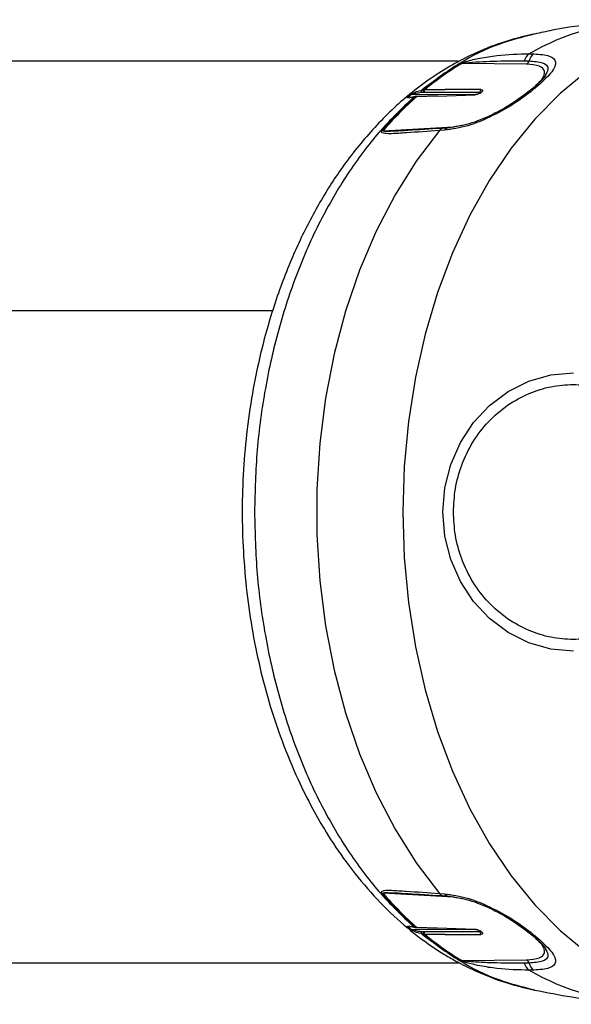
# Model space of a CAD drawing. Units: millimetres. Extents: x -4534 to 4839, y -3372 to 3590.
# Drawn here: x -444 to -397, y 2011 to 2094 of the extents above; entities that cross this region are included whole.
import ezdxf

# ---------------------------------------------------------------- set-up
doc = ezdxf.new("R2010")
doc.units = ezdxf.units.MM
doc.layers.add('Toestel 2D', color=7, linetype='Continuous', lineweight=20)

# ---------------------------------------------------------------- blocks, each defined once
blk = doc.blocks.new('BG-2036-RVS')
at = {"layer": 'Toestel 2D', "linetype": 'Continuous', "lineweight": 25}
for p, q in [((-400.528, 2090.927), (-400.133, 2090.923)), ((-406.537, 2090.309), (-1718.867, 2090.309)), ((-400.752, 2090.04), (-406.231, 2090.108)), ((-400.947, 2090.336), (-400.552, 2090.331)), ((-399.12, 2089.209), (-399.182, 2089.028)), ((-410.491, 2087.487), (-410.741, 2087.273)), ((-405.105, 2087.475), (-410.491, 2087.487)), ((-408.286, 2087.361), (-410.047, 2087.302)), ((-408.294, 2087.393), (-409.965, 2087.338)), ((-409.657, 2087.677), (-409.491, 2087.696)), ((-409.593, 2087.867), (-409.426, 2087.905)), ((-409.491, 2087.696), (-409.418, 2087.699)), ((-409.426, 2087.905), (-409.329, 2087.915)), ((-409.418, 2087.699), (-404.696, 2087.689)), ((-409.329, 2087.915), (-407.641, 2087.912)), ((-408.286, 2087.361), (-405.123, 2087.465)), ((-404.607, 2087.906), (-407.641, 2087.912)), ((-404.624, 2087.67), (-404.629, 2087.669)), ((-404.625, 2087.644), (-404.621, 2087.67)), ((-410.741, 2087.273), (-410.091, 2087.295)), ((-410.142, 2087.294), (-410.292, 2087.271)), ((-410.047, 2087.302), (-410.142, 2087.294)), ((-406.92, 2084.774), (-406.251, 2084.899)), ((-412.879, 2084.431), (-406.92, 2084.774)), ((-407.686, 2084.473), (-408.115, 2084.448)), ((-407.376, 2084.685), (-407.806, 2084.659)), ((-407.17, 2084.679), (-407.6, 2084.654)), ((-454.562, 2069.259), (-422.198, 2069.259)), ((-406.92, 2019.744), (-412.879, 2020.087)), ((-408.115, 2020.07), (-407.686, 2020.045)), ((-407.807, 2019.859), (-407.377, 2019.834)), ((-407.6, 2019.864), (-407.17, 2019.839)), ((-406.221, 2019.613), (-406.92, 2019.744)), ((-410.174, 2017.226), (-410.741, 2017.245)), ((-410.741, 2017.245), (-410.491, 2017.031)), ((-410.491, 2017.031), (-405.109, 2017.043)), ((-410.292, 2017.247), (-410.142, 2017.224)), ((-410.142, 2017.224), (-410.047, 2017.216)), ((-410.047, 2017.216), (-408.286, 2017.157)), ((-409.965, 2017.18), (-408.293, 2017.125)), ((-409.491, 2016.822), (-409.657, 2016.841)), ((-409.418, 2016.818), (-409.491, 2016.822)), ((-404.696, 2016.829), (-409.418, 2016.818)), ((-408.286, 2017.157), (-405.123, 2017.053)), ((-404.629, 2016.849), (-404.624, 2016.848)), ((-404.621, 2016.848), (-404.625, 2016.874)), ((-409.426, 2016.613), (-409.593, 2016.651)), ((-409.329, 2016.603), (-409.426, 2016.613)), ((-407.641, 2016.606), (-409.329, 2016.603)), ((-407.641, 2016.606), (-404.607, 2016.612)), ((-399.182, 2015.49), (-399.12, 2015.309)), ((-511.813, 2014.209), (-406.493, 2014.209)), ((-406.231, 2014.41), (-400.752, 2014.478)), ((-400.552, 2014.187), (-400.947, 2014.182)), ((-400.133, 2013.595), (-400.528, 2013.591)), ((-400.197, 2011.966), (-400.072, 2011.93))]:
    blk.add_line(p, q, dxfattribs=at)
at = {"layer": 'Toestel 2D', "linetype": 'Continuous', "lineweight": 25, "flags": 128}
for points in [[(-383.462, 2093.806), (-385.716, 2093.632), (-388.286, 2093.101), (-390.812, 2092.223), (-393.272, 2091.003), (-395.646, 2089.453), (-397.913, 2087.586), (-400.053, 2085.417), (-402.05, 2082.965), (-403.884, 2080.251), (-405.542, 2077.298), (-407.008, 2074.132), (-408.271, 2070.779), (-409.319, 2067.269), (-410.144, 2063.63), (-410.738, 2059.894), (-411.096, 2056.093), (-411.216, 2052.259)], [(-404.553, 2087.696), (-404.554, 2087.695), (-404.555, 2087.694), (-404.556, 2087.693), (-404.557, 2087.692), (-404.558, 2087.692), (-404.559, 2087.691), (-404.56, 2087.69), (-404.561, 2087.689)], [(-408.115, 2084.448), (-410.074, 2081.868), (-411.861, 2079.028), (-413.461, 2075.954), (-414.859, 2072.671), (-416.043, 2069.21), (-417.003, 2065.6), (-417.731, 2061.873), (-418.22, 2058.061), (-418.465, 2054.199), (-418.465, 2050.319), (-418.22, 2046.457), (-417.731, 2042.645), (-417.003, 2038.918), (-416.043, 2035.308), (-414.859, 2031.847), (-413.461, 2028.564), (-411.861, 2025.49), (-410.074, 2022.65), (-408.115, 2020.07)], [(-396.781, 2040.513), (-398.697, 2040.692), (-400.555, 2041.222), (-402.299, 2042.087), (-403.874, 2043.261), (-405.234, 2044.709), (-406.338, 2046.386), (-407.15, 2048.242), (-407.648, 2050.219), (-407.816, 2052.259), (-407.648, 2054.299), (-407.15, 2056.276), (-406.338, 2058.132), (-405.234, 2059.809), (-403.874, 2061.257), (-402.299, 2062.431), (-400.555, 2063.296), (-398.697, 2063.826), (-396.781, 2064.005)], [(-411.216, 2052.259), (-411.096, 2048.425), (-410.738, 2044.624), (-410.144, 2040.888), (-409.319, 2037.249), (-408.271, 2033.739), (-407.008, 2030.386), (-405.542, 2027.219), (-403.884, 2024.267), (-402.05, 2021.553), (-400.053, 2019.101), (-397.913, 2016.932), (-395.646, 2015.065), (-393.272, 2013.515), (-390.812, 2012.295), (-388.286, 2011.416), (-385.716, 2010.886), (-383.462, 2010.712)]]:
    blk.add_lwpolyline(points, dxfattribs=at)
at = {"layer": 'Toestel 2D', "linetype": 'Continuous', "lineweight": 25}
for centre, radius, start, end in [((-390.323, 2073.399), 20.282, 91.4291, 120.20864), ((-400.044, 2090.14), 0.924, 121.59743, 167.76059), ((-399.648, 2090.136), 0.925, 121.64398, 167.7972), ((-393.363, 2068.497), 25.193, 120.97162, 129.61137), ((-393.266, 2068.506), 25.194, 120.97048, 129.60979), ((-406.223, 2089.563), 0.545, 90.86681, 101.14571), ((-401.009, 2090.432), 0.469, 303.24517, 347.50879), ((-399.691, 2087.894), 0.442, 88.27748, 158.9878), ((-381.815, 2067.097), 27.752, 130.06408, 130.9266), ((-410.49, 2087.358), 0.129, 90.32029, 111.39351), ((-410.043, 2087.179), 0.151, 96.14121, 130.79986), ((-409.959, 2087.212), 0.126, 92.67145, 134.05329), ((-409.248, 2087.734), 0.247, 136.24546, 189.04463), ((-409.138, 2087.71), 0.28, 132.81432, 182.1156), ((-405.04, 2087.381), 0.119, 62.94017, 134.80752), ((-404.415, 2087.7), 0.281, 133.05519, 182.25833), ((-404.564, 2087.579), 0.11, 88.17647, 160.46752), ((-404.557, 2087.587), 0.109, 131.17674, 158.47072), ((-404.555, 2087.579), 0.116, 89.15767, 129.54296), ((-400.002, 2087.598), 0.467, 89.16792, 126.04272), ((-390.087, 2064.678), 30.227, 131.56538, 139.21707), ((-389.986, 2064.682), 30.235, 131.56751, 139.21734), ((-410.74, 2087.144), 0.13, 90.35724, 111.31279), ((-412.873, 2083.832), 0.599, 90.62799, 99.79962), ((-407.709, 2084.179), 0.487, 77.11483, 146.58164), ((-407.246, 2084.162), 0.539, 104.0223, 144.70115), ((-407.157, 2084.964), 0.305, 300.92123, 321.32853), ((-390.086, 2039.841), 30.228, 220.78317, 228.43468), ((-412.873, 2020.686), 0.599, 260.20038, 269.37201), ((-389.987, 2039.836), 30.234, 220.7827, 228.43275), ((-407.709, 2020.339), 0.487, 213.42219, 282.88135), ((-407.242, 2020.362), 0.546, 215.56893, 255.5995), ((-407.157, 2019.554), 0.304, 38.65864, 59.08269), ((-410.74, 2017.374), 0.129, 248.66171, 269.70375), ((-410.49, 2017.16), 0.129, 248.61258, 269.67362), ((-410.043, 2017.339), 0.151, 229.20142, 263.91336), ((-409.959, 2017.306), 0.126, 225.9339, 267.32374), ((-409.248, 2016.784), 0.247, 170.95114, 223.75877), ((-409.138, 2016.808), 0.28, 177.88572, 227.18716), ((-405.039, 2017.138), 0.12, 225.47045, 294.04122), ((-404.415, 2016.818), 0.281, 177.74079, 226.94845), ((-404.564, 2016.939), 0.11, 199.55859, 271.81918), ((-404.557, 2016.932), 0.11, 198.86736, 271.75801), ((-403.632, 2017.911), 1.426, 229.35713, 229.75683), ((-393.363, 2036.021), 25.193, 230.38863, 239.02838), ((-393.266, 2036.013), 25.195, 230.39016, 239.02921), ((-400.002, 2016.921), 0.467, 233.96041, 270.81793), ((-399.691, 2016.624), 0.442, 201.0085, 271.72344), ((-381.452, 2037.848), 28.313, 229.08351, 229.92892), ((-406.223, 2014.953), 0.543, 258.82439, 269.1457), ((-401.01, 2014.085), 0.469, 12.49619, 56.7471), ((-400.044, 2014.378), 0.924, 192.23614, 238.40584), ((-399.648, 2014.382), 0.925, 192.2027, 238.35749), ((-390.323, 2031.119), 20.282, 239.79121, 268.57089)]:
    blk.add_arc(centre, radius, start, end, dxfattribs=at)
for points, knots in [([(-390.843, 2093.673), (-392.134, 2093.617), (-394.735, 2093.504), (-397.821, 2093.107), (-399.585, 2092.698), (-400.072, 2092.585)], [0, 0, 0, 0, 0.416427, 0.838921, 1, 1, 1, 1]), ([(-400.058, 2092.626), (-401.036, 2092.384), (-402.799, 2091.947), (-405.014, 2091.044), (-406.865, 2090.113), (-408.655, 2089.015), (-410.905, 2087.357), (-413.434, 2085.006), (-415.973, 2081.935), (-418.12, 2078.661), (-419.97, 2075.16), (-421.603, 2071.234), (-423.169, 2066.238), (-424.37, 2060.187), (-424.893, 2053.243), (-424.602, 2046.304), (-423.684, 2040.644), (-422.539, 2036.221), (-421.435, 2032.895), (-420.183, 2029.881), (-418.911, 2027.333), (-417.56, 2024.99), (-415.945, 2022.589), (-413.946, 2020.12), (-411.752, 2017.911), (-409.677, 2016.219), (-408.016, 2015.101), (-406.57, 2014.258), (-404.985, 2013.464), (-402.78, 2012.567), (-401.032, 2012.133), (-400.058, 2011.892)], [0, 0, 0, 0, 0.03129, 0.0564, 0.078176, 0.101571, 0.126549, 0.170486, 0.213618, 0.251047, 0.288296, 0.328065, 0.370302, 0.431367, 0.491503, 0.551636, 0.611783, 0.642418, 0.67487, 0.708016, 0.734128, 0.756784, 0.787282, 0.821507, 0.855747, 0.887319, 0.909986, 0.92281, 0.942021, 0.967709, 1, 1, 1, 1]), ([(-400.174, 2092.559), (-401.155, 2092.314), (-403.288, 2091.781), (-406.466, 2090.219), (-408.551, 2088.651), (-409.593, 2087.867)], [0, 0, 0, 0, 0.298227, 0.649108, 1, 1, 1, 1]), ([(-406.328, 2090.098), (-406.318, 2090.104), (-406.297, 2090.115), (-406.243, 2090.142), (-406.108, 2090.198), (-405.538, 2090.385), (-404.574, 2090.594), (-402.782, 2090.879), (-401.43, 2090.908), (-400.528, 2090.927)], [0, 0, 0, 0, 0.0058918, 0.0119245, 0.0254103, 0.0624334, 0.2495918, 0.4997568, 1, 1, 1, 1]), ([(-400.133, 2090.923), (-399.648, 2090.885), (-398.679, 2090.81), (-398.203, 2090.275), (-398.473, 2089.456), (-399.276, 2088.709), (-399.677, 2088.336)], [0, 0, 0, 0, 0.2501369, 0.4999127, 0.7499448, 1, 1, 1, 1]), ([(-406.231, 2090.108), (-406.23, 2090.109), (-406.228, 2090.11), (-406.222, 2090.113), (-406.209, 2090.118), (-406.108, 2090.145), (-405.176, 2090.246), (-403.471, 2090.336), (-401.831, 2090.336), (-400.947, 2090.336)], [0, 0, 0, 0, 0.000706, 0.001384, 0.00287, 0.006645, 0.044013, 0.484408, 1, 1, 1, 1]), ([(-400.214, 2088.003), (-399.936, 2088.266), (-399.336, 2088.833), (-399.157, 2089.484), (-399.56, 2089.941), (-400.354, 2090.007), (-400.752, 2090.04)], [0, 0, 0, 0, 0.223727, 0.481225, 0.739723, 1, 1, 1, 1]), ([(-400.552, 2090.331), (-400.13, 2090.295), (-399.288, 2090.222), (-398.829, 2089.816), (-399.036, 2089.384), (-399.12, 2089.209)], [0, 0, 0, 0, 0.375087, 0.747641, 1, 1, 1, 1]), ([(-399.164, 2089.068), (-399.224, 2088.981), (-399.375, 2088.76), (-399.741, 2088.439), (-399.963, 2088.244)], [0, 0, 0, 0, 0.394257, 1, 1, 1, 1]), ([(-410.788, 2087.265), (-410.746, 2087.3), (-410.663, 2087.372), (-410.579, 2087.443), (-410.537, 2087.478)], [0, 0, 0, 0, 0.500114, 1, 1, 1, 1]), ([(-410.537, 2087.478), (-410.529, 2087.485), (-410.513, 2087.498), (-410.471, 2087.527), (-410.394, 2087.575), (-410.242, 2087.655), (-409.963, 2087.771), (-409.741, 2087.829), (-409.593, 2087.867)], [0, 0, 0, 0, 0.031229, 0.062097, 0.124977, 0.251097, 0.501906, 1, 1, 1, 1]), ([(-410.491, 2087.487), (-410.489, 2087.489), (-410.485, 2087.492), (-410.473, 2087.499), (-410.448, 2087.513), (-410.304, 2087.569), (-410.04, 2087.624), (-409.799, 2087.657), (-409.657, 2087.677)], [0, 0, 0, 0, 0.008936, 0.017963, 0.038078, 0.087751, 0.462734, 1, 1, 1, 1]), ([(-410.073, 2087.327), (-410.091, 2087.324), (-410.137, 2087.317), (-410.183, 2087.311), (-410.21, 2087.307)], [0, 0, 0, 0, 0.397421, 1, 1, 1, 1]), ([(-409.965, 2087.338), (-409.98, 2087.337), (-410.012, 2087.336), (-410.043, 2087.332), (-410.059, 2087.329)], [0, 0, 0, 0, 0.450723, 1, 1, 1, 1]), ([(-409.593, 2087.867), (-409.603, 2087.857), (-409.624, 2087.835), (-409.645, 2087.789), (-409.657, 2087.735), (-409.657, 2087.696), (-409.657, 2087.677)], [0, 0, 0, 0, 0.2461276, 0.4996663, 0.7536117, 1, 1, 1, 1]), ([(-399.995, 2088.065), (-400.509, 2087.656), (-401.536, 2086.841), (-403.602, 2085.665), (-405.777, 2084.748), (-407.049, 2084.565), (-407.686, 2084.473)], [0, 0, 0, 0, 0.250518, 0.500124, 0.749688, 1, 1, 1, 1]), ([(-400.282, 2087.971), (-400.765, 2087.589), (-401.727, 2086.828), (-403.651, 2085.75), (-405.648, 2084.927), (-406.802, 2084.765), (-407.376, 2084.685)], [0, 0, 0, 0, 0.253385, 0.504769, 0.7535, 1, 1, 1, 1]), ([(-404.561, 2087.689), (-404.598, 2087.661), (-404.673, 2087.605), (-404.826, 2087.532), (-404.987, 2087.479), (-405.078, 2087.47), (-405.123, 2087.465)], [0, 0, 0, 0, 0.2505643, 0.4995809, 0.7489836, 1, 1, 1, 1]), ([(-404.696, 2087.689), (-404.683, 2087.689), (-404.653, 2087.687), (-404.631, 2087.673), (-404.623, 2087.657), (-404.625, 2087.638), (-404.638, 2087.614), (-404.658, 2087.595), (-404.669, 2087.585)], [0, 0, 0, 0, 0.183769, 0.394992, 0.520371, 0.662367, 0.821023, 1, 1, 1, 1]), ([(-404.607, 2087.906), (-404.571, 2087.903), (-404.499, 2087.896), (-404.456, 2087.848), (-404.469, 2087.779), (-404.525, 2087.723), (-404.553, 2087.696)], [0, 0, 0, 0, 0.250709, 0.499797, 0.749214, 1, 1, 1, 1]), ([(-410.292, 2087.271), (-411.287, 2086.315), (-413.279, 2084.404), (-415.918, 2080.847), (-418.246, 2076.856), (-420.201, 2072.444), (-421.76, 2067.7), (-422.884, 2062.698), (-423.596, 2057.522), (-423.684, 2054.013), (-423.728, 2052.259)], [0, 0, 0, 0, 0.1250013, 0.2500003, 0.3750013, 0.4999994, 0.6250004, 0.75, 0.8750004, 1, 1, 1, 1]), ([(-410.292, 2087.271), (-410.418, 2087.251), (-410.608, 2087.221), (-410.775, 2087.2), (-410.824, 2087.208), (-410.822, 2087.228), (-410.808, 2087.246), (-410.794, 2087.258), (-410.788, 2087.265)], [0, 0, 0, 0, 0.499409, 0.750529, 0.876167, 0.938359, 0.968983, 1, 1, 1, 1]), ([(-410.29, 2087.272), (-410.364, 2087.265), (-410.501, 2087.253), (-410.65, 2087.243), (-410.728, 2087.245), (-410.75, 2087.254), (-410.75, 2087.263), (-410.746, 2087.269), (-410.743, 2087.272), (-410.741, 2087.273)], [0, 0, 0, 0, 0.391197, 0.730967, 0.885839, 0.950239, 0.976547, 0.988318, 1, 1, 1, 1]), ([(-410.114, 2087.287), (-410.129, 2087.293), (-410.159, 2087.307), (-410.206, 2087.309), (-410.252, 2087.299), (-410.279, 2087.28), (-410.292, 2087.271)], [0, 0, 0, 0, 0.246107, 0.4999502, 0.7539309, 1, 1, 1, 1]), ([(-408.115, 2084.448), (-409.069, 2084.383), (-410.501, 2084.285), (-411.984, 2084.181), (-412.647, 2084.182), (-412.924, 2084.232), (-413.02, 2084.294), (-413.016, 2084.358), (-412.997, 2084.394), (-412.982, 2084.413), (-412.975, 2084.422)], [0, 0, 0, 0, 0.4991929, 0.7491447, 0.8739673, 0.9367835, 0.9743234, 0.9879657, 0.9940701, 1, 1, 1, 1]), ([(-407.6, 2084.654), (-408.547, 2084.596), (-409.964, 2084.51), (-411.556, 2084.411), (-412.317, 2084.379), (-412.668, 2084.378), (-412.819, 2084.39), (-412.873, 2084.404), (-412.886, 2084.416), (-412.885, 2084.423), (-412.882, 2084.427), (-412.88, 2084.43), (-412.879, 2084.431)], [0, 0, 0, 0, 0.513655, 0.769464, 0.894761, 0.955025, 0.982242, 0.993204, 0.997067, 0.998581, 0.999289, 1, 1, 1, 1]), ([(-406.935, 2052.259), (-406.903, 2052.915), (-406.835, 2054.266), (-406.273, 2056.271), (-405.341, 2058.199), (-404.026, 2059.919), (-402.411, 2061.316), (-400.599, 2062.315), (-398.716, 2062.891), (-396.83, 2063.075), (-394.944, 2062.891), (-393.061, 2062.315), (-391.25, 2061.316), (-389.634, 2059.919), (-388.32, 2058.199), (-387.388, 2056.271), (-386.825, 2054.266), (-386.758, 2052.915), (-386.725, 2052.259)], [0, 0, 0, 0, 0.058258, 0.120005, 0.18432, 0.249999, 0.315679, 0.379994, 0.441742, 0.500001, 0.558258, 0.620005, 0.684322, 0.75, 0.815679, 0.879995, 0.941742, 1, 1, 1, 1]), ([(-423.728, 2052.259), (-423.684, 2050.505), (-423.596, 2046.996), (-422.884, 2041.82), (-421.76, 2036.818), (-420.201, 2032.074), (-418.246, 2027.662), (-415.918, 2023.671), (-413.279, 2020.114), (-411.287, 2018.203), (-410.292, 2017.247)], [0, 0, 0, 0, 0.1249999, 0.2500003, 0.3750002, 0.5000009, 0.624999, 0.7499996, 0.8749989, 1, 1, 1, 1]), ([(-386.725, 2052.259), (-386.758, 2051.603), (-386.825, 2050.252), (-387.388, 2048.247), (-388.32, 2046.319), (-389.634, 2044.599), (-391.25, 2043.202), (-393.061, 2042.203), (-394.944, 2041.627), (-396.83, 2041.442), (-398.716, 2041.627), (-400.599, 2042.203), (-402.411, 2043.202), (-404.026, 2044.599), (-405.341, 2046.319), (-406.273, 2048.247), (-406.835, 2050.252), (-406.903, 2051.603), (-406.935, 2052.259)], [0, 0, 0, 0, 0.058258, 0.120005, 0.184321, 0.250001, 0.315678, 0.379995, 0.441742, 0.499999, 0.558258, 0.620007, 0.684321, 0.750001, 0.81568, 0.879995, 0.941742, 1, 1, 1, 1]), ([(-412.975, 2020.096), (-412.982, 2020.105), (-412.997, 2020.124), (-413.016, 2020.16), (-413.02, 2020.223), (-412.82, 2020.352), (-412.082, 2020.335), (-410.512, 2020.239), (-409.074, 2020.138), (-408.115, 2020.07)], [0, 0, 0, 0, 0.0058841, 0.0119271, 0.0254217, 0.0624373, 0.2495922, 0.4997529, 1, 1, 1, 1]), ([(-412.879, 2020.087), (-412.88, 2020.088), (-412.882, 2020.09), (-412.885, 2020.095), (-412.886, 2020.102), (-412.853, 2020.133), (-412.05, 2020.144), (-410.316, 2020.027), (-408.552, 2019.921), (-407.6, 2019.864)], [0, 0, 0, 0, 0.000705, 0.001385, 0.002868, 0.0066542, 0.0439985, 0.4844094, 1, 1, 1, 1]), ([(-407.686, 2020.045), (-407.049, 2019.953), (-405.777, 2019.77), (-403.603, 2018.853), (-401.536, 2017.677), (-400.509, 2016.862), (-399.995, 2016.453)], [0, 0, 0, 0, 0.250151, 0.499822, 0.749473, 1, 1, 1, 1]), ([(-407.376, 2019.833), (-406.802, 2019.753), (-405.648, 2019.591), (-403.651, 2018.768), (-401.727, 2017.69), (-400.765, 2016.929), (-400.282, 2016.547)], [0, 0, 0, 0, 0.246474, 0.495262, 0.746642, 1, 1, 1, 1]), ([(-410.788, 2017.253), (-410.794, 2017.26), (-410.808, 2017.272), (-410.822, 2017.29), (-410.823, 2017.31), (-410.775, 2017.318), (-410.607, 2017.297), (-410.418, 2017.267), (-410.292, 2017.247)], [0, 0, 0, 0, 0.031195, 0.062029, 0.12498, 0.251078, 0.501738, 1, 1, 1, 1]), ([(-410.537, 2017.04), (-410.579, 2017.075), (-410.663, 2017.146), (-410.746, 2017.218), (-410.788, 2017.253)], [0, 0, 0, 0, 0.499868, 1, 1, 1, 1]), ([(-410.741, 2017.245), (-410.743, 2017.246), (-410.747, 2017.249), (-410.75, 2017.255), (-410.75, 2017.264), (-410.696, 2017.283), (-410.527, 2017.266), (-410.362, 2017.252), (-410.29, 2017.246)], [0, 0, 0, 0, 0.011706, 0.02374, 0.050104, 0.115513, 0.610065, 1, 1, 1, 1]), ([(-409.593, 2016.651), (-409.741, 2016.689), (-409.964, 2016.747), (-410.243, 2016.864), (-410.395, 2016.944), (-410.472, 2016.992), (-410.513, 2017.02), (-410.529, 2017.033), (-410.537, 2017.04)], [0, 0, 0, 0, 0.499325, 0.750357, 0.876063, 0.93834, 0.968905, 1, 1, 1, 1]), ([(-409.657, 2016.841), (-409.799, 2016.859), (-410.008, 2016.887), (-410.261, 2016.943), (-410.388, 2016.981), (-410.448, 2017.006), (-410.474, 2017.019), (-410.485, 2017.026), (-410.489, 2017.029), (-410.491, 2017.031)], [0, 0, 0, 0, 0.537982, 0.795824, 0.913212, 0.962294, 0.98216, 0.991099, 1, 1, 1, 1]), ([(-410.292, 2017.247), (-410.279, 2017.238), (-410.252, 2017.219), (-410.206, 2017.209), (-410.159, 2017.211), (-410.129, 2017.225), (-410.114, 2017.231)], [0, 0, 0, 0, 0.246069, 0.50005, 0.753893, 1, 1, 1, 1]), ([(-410.21, 2017.211), (-410.188, 2017.208), (-410.138, 2017.201), (-410.087, 2017.193), (-410.059, 2017.189)], [0, 0, 0, 0, 0.452094, 1, 1, 1, 1]), ([(-410.059, 2017.189), (-410.046, 2017.187), (-410.015, 2017.183), (-409.983, 2017.181), (-409.965, 2017.18)], [0, 0, 0, 0, 0.453389, 1, 1, 1, 1]), ([(-409.657, 2016.841), (-409.657, 2016.822), (-409.657, 2016.783), (-409.645, 2016.729), (-409.624, 2016.683), (-409.603, 2016.661), (-409.593, 2016.651)], [0, 0, 0, 0, 0.246442, 0.500381, 0.753914, 1, 1, 1, 1]), ([(-405.123, 2017.053), (-405.078, 2017.048), (-404.987, 2017.039), (-404.827, 2016.986), (-404.673, 2016.913), (-404.598, 2016.857), (-404.561, 2016.829)], [0, 0, 0, 0, 0.250648, 0.499819, 0.749273, 1, 1, 1, 1]), ([(-404.669, 2016.933), (-404.658, 2016.923), (-404.638, 2016.904), (-404.625, 2016.88), (-404.623, 2016.861), (-404.631, 2016.845), (-404.653, 2016.831), (-404.683, 2016.829), (-404.696, 2016.829)], [0, 0, 0, 0, 0.178974, 0.337629, 0.47964, 0.605003, 0.816233, 1, 1, 1, 1]), ([(-404.553, 2016.822), (-404.525, 2016.795), (-404.469, 2016.739), (-404.456, 2016.67), (-404.499, 2016.622), (-404.571, 2016.615), (-404.607, 2016.612)], [0, 0, 0, 0, 0.250419, 0.49949, 0.748944, 1, 1, 1, 1]), ([(-409.593, 2016.651), (-408.551, 2015.867), (-406.466, 2014.3), (-403.295, 2012.74), (-401.17, 2012.209), (-400.197, 2011.966)], [0, 0, 0, 0, 0.351716, 0.703421, 1, 1, 1, 1]), ([(-400.752, 2014.478), (-400.354, 2014.511), (-399.56, 2014.577), (-399.157, 2015.033), (-399.336, 2015.685), (-399.936, 2016.252), (-400.214, 2016.515)], [0, 0, 0, 0, 0.260028, 0.518671, 0.776087, 1, 1, 1, 1]), ([(-399.677, 2016.182), (-399.275, 2015.808), (-398.473, 2015.061), (-398.203, 2014.242), (-398.679, 2013.708), (-399.648, 2013.633), (-400.133, 2013.595)], [0, 0, 0, 0, 0.250525, 0.500142, 0.749675, 1, 1, 1, 1]), ([(-399.963, 2016.274), (-399.741, 2016.079), (-399.375, 2015.758), (-399.223, 2015.537), (-399.164, 2015.45)], [0, 0, 0, 0, 0.605664, 1, 1, 1, 1]), ([(-399.12, 2015.309), (-399.036, 2015.135), (-398.829, 2014.702), (-399.289, 2014.296), (-400.13, 2014.223), (-400.552, 2014.187)], [0, 0, 0, 0, 0.25278, 0.625408, 1, 1, 1, 1]), ([(-400.528, 2013.591), (-401.429, 2013.611), (-402.782, 2013.641), (-404.446, 2013.9), (-405.338, 2014.094), (-405.831, 2014.229), (-406.105, 2014.319), (-406.242, 2014.376), (-406.297, 2014.402), (-406.318, 2014.414), (-406.328, 2014.42)], [0, 0, 0, 0, 0.499205, 0.749133, 0.873965, 0.936779, 0.974329, 0.987959, 0.994053, 1, 1, 1, 1]), ([(-400.947, 2014.182), (-401.824, 2014.181), (-403.139, 2014.18), (-404.698, 2014.251), (-405.489, 2014.308), (-405.885, 2014.347), (-406.08, 2014.373), (-406.17, 2014.39), (-406.208, 2014.4), (-406.222, 2014.405), (-406.228, 2014.408), (-406.23, 2014.409), (-406.231, 2014.41)], [0, 0, 0, 0, 0.51365, 0.76945, 0.894748, 0.955025, 0.982242, 0.993192, 0.997073, 0.998584, 0.999289, 1, 1, 1, 1]), ([(-400.074, 2011.919), (-399.03, 2011.71), (-396.709, 2011.247), (-393.611, 2010.914), (-391.568, 2010.89), (-390.828, 2010.882)], [0, 0, 0, 0, 0.342809, 0.761834, 1, 1, 1, 1])]:
    blk.add_open_spline(points, degree=3, knots=knots, dxfattribs=at)

msp = doc.modelspace()

# ---------------------------------------------------------------- block references
msp.add_blockref('BG-2036-RVS', (0, 0))

doc.saveas('drawing.dxf')
